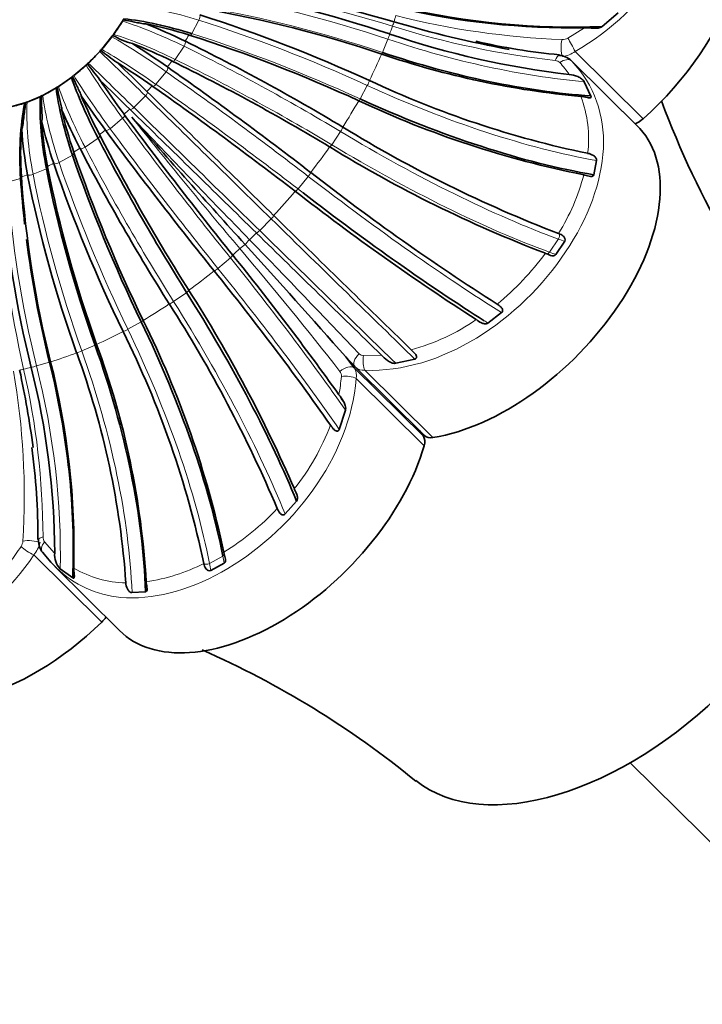
# Model space of a CAD drawing. Units: millimetres. Extents: x 0 to 1478, y 0 to 1777.
# Drawn here: x 700 to 717, y 1176 to 1200 of the extents above; entities that cross this region are included whole.
import ezdxf
from ezdxf import colors
from ezdxf.entities.mleader import LeaderData, LeaderLine
from ezdxf.math import Vec2, Vec3

# ---------------------------------------------------------------- set-up
doc = ezdxf.new("R2010")
doc.units = ezdxf.units.MM
doc.layers.add('DV1_Défaut', color=7, linetype='Continuous')
doc.layers.add('Défaut', color=7, linetype='Continuous')

# ---------------------------------------------------------------- blocks, each defined once
blk = doc.blocks.new('_DOT')
at = {"color": 0}
blk.add_line((0, 0), (-1, 0), dxfattribs=at)
at = {"color": 0, "const_width": 0.333}
blk.add_lwpolyline([(-0.1665, 0, 1), (0.1665, 0, 1)], format="xyb", close=True, dxfattribs=at)
blk = doc.blocks.new('SE')
at = {"layer": 'DV1_Défaut', "color": 7, "linetype": 'Continuous', "lineweight": 35}
for p, q in [((714.35, 1199.737), (714.735, 1200.069)), ((702.647, 1199.865), (702.432, 1199.543)), ((702.647, 1199.865), (702.647, 1199.865)), ((702.39, 1199.488), (702.14, 1199.18)), ((702.391, 1199.488), (702.39, 1199.488)), ((702.432, 1199.543), (702.432, 1199.543)), ((704.267, 1199.529), (704.275, 1199.527)), ((709.166, 1199.552), (709.164, 1199.553)), ((704.183, 1199.374), (704.176, 1199.377)), ((702.092, 1199.128), (701.812, 1198.842)), ((702.093, 1199.128), (702.092, 1199.128)), ((702.14, 1199.18), (702.139, 1199.18)), ((708.971, 1199.065), (708.973, 1199.064)), ((701.76, 1198.794), (701.457, 1198.537)), ((701.761, 1198.794), (701.76, 1198.794)), ((701.812, 1198.842), (701.812, 1198.842)), ((703.751, 1198.744), (703.744, 1198.748)), ((703.853, 1198.896), (703.861, 1198.892)), ((715.262, 1197.255), (713.603, 1198.897)), ((701.402, 1198.495), (701.084, 1198.273)), ((701.403, 1198.495), (701.402, 1198.495)), ((701.457, 1198.537), (701.457, 1198.537)), ((701.027, 1198.237), (700.702, 1198.056)), ((701.027, 1198.238), (701.027, 1198.237)), ((701.084, 1198.273), (701.084, 1198.273)), ((703.368, 1198.288), (703.375, 1198.283)), ((708.672, 1198.416), (708.67, 1198.416)), ((714.074, 1198.04), (713.911, 1198.389)), ((700.644, 1198.028), (700.319, 1197.892)), ((700.644, 1198.028), (700.644, 1198.028)), ((700.702, 1198.056), (700.701, 1198.056)), ((703.249, 1198.144), (703.244, 1198.149)), ((700.262, 1197.872), (699.946, 1197.784)), ((700.262, 1197.872), (700.262, 1197.872)), ((700.319, 1197.892), (700.319, 1197.891)), ((708.409, 1197.926), (708.411, 1197.925)), ((702.692, 1197.588), (702.687, 1197.594)), ((702.823, 1197.721), (702.829, 1197.715)), ((708.025, 1197.281), (708.023, 1197.282)), ((702.091, 1197.09), (702.087, 1197.097)), ((702.233, 1197.209), (702.237, 1197.203)), ((707.7, 1196.8), (707.702, 1196.799)), ((701.462, 1196.662), (701.459, 1196.67)), ((701.61, 1196.765), (701.614, 1196.757)), ((700.821, 1196.315), (700.819, 1196.324)), ((700.972, 1196.398), (700.974, 1196.39)), ((714.144, 1196.119), (714.213, 1196.465)), ((700.183, 1196.058), (700.182, 1196.067)), ((700.332, 1196.12), (700.334, 1196.111)), ((707.24, 1196.175), (707.238, 1196.176)), ((706.862, 1195.716), (706.864, 1195.715)), ((706.337, 1195.126), (706.335, 1195.128)), ((705.915, 1194.7), (705.916, 1194.698)), ((713.292, 1194.684), (713.286, 1194.687)), ((713.219, 1194.176), (713.434, 1194.498)), ((705.337, 1194.16), (705.336, 1194.161)), ((712.963, 1194.205), (712.97, 1194.203)), ((704.882, 1193.776), (704.883, 1193.775)), ((704.266, 1193.3), (704.265, 1193.302)), ((703.788, 1192.969), (703.789, 1192.967)), ((711.561, 1192.503), (711.894, 1192.759)), ((703.151, 1192.567), (703.15, 1192.569)), ((711.388, 1192.521), (711.399, 1192.514)), ((702.662, 1192.297), (702.663, 1192.295)), ((702.017, 1191.98), (702.016, 1191.982)), ((701.529, 1191.778), (701.53, 1191.776)), ((700.894, 1191.553), (700.893, 1191.555)), ((708.093, 1191.677), (708.301, 1191.413)), ((708.324, 1191.435), (708.093, 1191.677)), ((709.313, 1191.521), (709.779, 1191.625)), ((700.419, 1191.423), (700.42, 1191.421)), ((708.331, 1191.428), (710.016, 1189.759)), ((708.029, 1190.601), (707.982, 1190.667)), ((707.934, 1189.909), (708.087, 1190.381)), ((709.897, 1189.877), (709.987, 1189.743)), ((706.613, 1187.848), (706.893, 1188.163)), ((705.121, 1186.906), (705.12, 1186.913)), ((700.999, 1186.564), (702.577, 1185.002)), ((701.128, 1186.505), (701.435, 1186.289)), ((704.632, 1186.641), (704.633, 1186.634)), ((704.8, 1186.47), (705.126, 1186.651)), ((702.879, 1185.928), (703.208, 1185.952)), ((715.033, 1181.779), (719.438, 1177.417))]:
    blk.add_line(p, q, dxfattribs=at)
at = {"layer": 'DV1_Défaut', "color": 7, "linetype": 'Continuous', "lineweight": 18}
for p, q in [((704.335, 1199.562), (704.509, 1199.889)), ((713.51, 1199.453), (713.918, 1199.706)), ((708.991, 1199.1), (709.12, 1199.426)), ((703.934, 1198.932), (704.149, 1199.253)), ((713.688, 1199.127), (715.346, 1197.486)), ((713.61, 1198.89), (715.268, 1197.248)), ((703.462, 1198.325), (703.712, 1198.632)), ((708.445, 1197.97), (708.619, 1198.298)), ((702.928, 1197.757), (703.209, 1198.043)), ((702.348, 1197.242), (702.65, 1197.499)), ((707.752, 1196.852), (707.967, 1197.173)), ((701.734, 1196.793), (702.052, 1197.014)), ((701.102, 1196.419), (701.427, 1196.601)), ((700.467, 1196.132), (700.792, 1196.268)), ((706.929, 1195.773), (707.179, 1196.08)), ((699.846, 1195.937), (700.162, 1196.025)), ((705.996, 1194.759), (706.276, 1195.045)), ((713.065, 1194.232), (713.28, 1194.553)), ((704.976, 1193.836), (705.279, 1194.093)), ((703.895, 1193.027), (704.213, 1193.248)), ((702.779, 1192.35), (703.104, 1192.531)), ((701.655, 1191.823), (701.98, 1191.96)), ((700.552, 1191.46), (700.868, 1191.548)), ((708.53, 1191.708), (708.965, 1191.721)), ((708.301, 1191.413), (709.987, 1189.743)), ((708.563, 1191.351), (710.221, 1189.709)), ((708.347, 1191.15), (710.005, 1189.508)), ((700.745, 1187.169), (700.993, 1186.893)), ((700.482, 1186.849), (702.14, 1185.208)), ((704.769, 1186.64), (705.094, 1186.821))]:
    blk.add_line(p, q, dxfattribs=at)
at = {"layer": 'DV1_Défaut', "color": 7, "linetype": 'Continuous', "lineweight": 35}
for centre, radius, start, end in [((701.853, 1199.053), 3.595, 87.8253, 182.7364), ((699.79, 1171.757), 29.334, 71.3632, 80.1647), ((702.052, 1175.28), 25.607, 73.6192, 83.3661), ((699.594, 1171.259), 29.344, 71.3641, 80.1626), ((713.612, 1218.457), 18.754, 256.9375, 270.9364), ((702.6, 1199.969), 0.0939, 309.9851, 329.7703), ((693.591, 1165.619), 36.098, 65.3089, 72.3503), ((702.54, 1199.928), 0.124, 329.4184, 345.5938), ((698.471, 1187.727), 12.972, 63.9113, 68.557), ((701.279, 1190.128), 9.865, 72.3709, 78.6934), ((717.437, 1227.731), 29.054, 253.6834, 259.3754), ((702.291, 1199.561), 0.123, 323.652, 340.2284), ((702.347, 1199.605), 0.105, 305.2391, 323.8809), ((703.455, 1201.352), 2.111, 240.2448, 254.5188), ((693.325, 1165.116), 36.111, 65.3095, 72.3485), ((716.027, 1219.761), 21.342, 251.2462, 263.3236), ((698.15, 1187.247), 12.97, 63.9151, 68.5618), ((690.365, 1179.674), 23.299, 54.9534, 57.4784), ((681.995, 1154.077), 50.439, 58.9342, 63.903), ((714.813, 1214.859), 15.886, 257.0891, 264.5639), ((702.003, 1199.208), 0.12, 318.1661, 335.2098), ((702.055, 1199.255), 0.113, 300.5587, 318.3321), ((705.675, 1203.516), 5.629, 230.7328, 235.8601), ((715.724, 1218.845), 20.902, 251.1538, 264.7989), ((713.276, 1198.586), 0.447, 43.6876, 90.7906), ((701.683, 1198.878), 0.114, 312.7653, 330.4138), ((701.73, 1198.93), 0.12, 295.7959, 312.9107), ((696.683, 1194.426), 6.733, 36.4854, 40.763), ((347.519, 833.469), 509.443, 45.71225, 45.82667), ((689.996, 1179.221), 23.288, 54.9574, 57.4836), ((649.465, 1121.354), 94.531, 52.32725, 54.95227), ((681.663, 1153.578), 50.459, 58.9346, 63.9014), ((701.338, 1198.58), 0.106, 307.258, 325.7105), ((701.382, 1198.635), 0.123, 290.8217, 307.4224), ((700.977, 1198.319), 0.0957, 301.4365, 320.9516), ((701.018, 1198.379), 0.124, 285.513, 301.6717), ((723.137, 1212.703), 25.426, 214.1479, 216.4581), ((351.39, 837.39), 503.332, 45.71623, 45.83204), ((649.059, 1120.854), 94.58, 52.32725, 54.9509), ((718.907, 1220.262), 24.125, 244.8978, 258.2512), ((700.609, 1198.104), 0.0836, 295.0535, 315.949), ((700.648, 1198.168), 0.124, 279.7473, 295.444), ((714.026, 1203.302), 13.455, 202.9969, 207.4636), ((722.694, 1212.329), 25.442, 214.1532, 216.462), ((-751.555, -293.412), 2083.553, 45.59598, 45.714629), ((700.241, 1197.939), 0.0707, 287.7956, 310.434), ((700.279, 1198.009), 0.124, 273.4023, 288.4918), ((718.547, 1219.506), 23.843, 244.8428, 258.7609), ((737.366, 1205.957), 23.019, 200.4245, 219.6294), ((710.962, 1199.933), 10.047, 192.7675, 198.954), ((713.552, 1202.972), 13.459, 203.0019, 207.4673), ((785.951, 1259.115), 103.527, 216.46368, 218.85908), ((-760.284, -302.304), 2095.414, 45.595621, 45.713598), ((857.418, 1332.485), 205.18, 221.1305, 222.29159), ((709.331, 1197.99), 8.673, 183.6246, 191.0725), ((710.475, 1199.663), 10.049, 192.7721, 198.9573), ((724.706, 1224.482), 31.909, 238.482, 249.0291), ((708.218, 1196.611), 8.055, 175.5442, 183.8735), ((708.845, 1197.786), 8.674, 183.6287, 191.0756), ((748.751, 1221.354), 52.592, 207.4758, 212.2357), ((785.5, 1258.73), 103.529, 216.46302, 218.85837), ((724.325, 1223.882), 31.778, 238.4594, 249.0501), ((736.448, 1208.691), 36.996, 198.9746, 205.8353), ((748.281, 1221.025), 52.6, 207.4755, 212.2347), ((730.068, 1202.053), 29.805, 191.0981, 199.7481), ((735.967, 1208.422), 37.004, 198.9746, 205.834), ((729.588, 1201.85), 29.812, 191.0985, 199.7465), ((743.92, 1243.276), 59.698, 232.08992, 237.43434), ((725.444, 1197.679), 25.795, 183.8971, 194.0366), ((725.912, 1197.811), 25.789, 183.8964, 194.0383), ((744.062, 1243.522), 60.574, 232.11412, 237.23403), ((1703.097, 2212.673), 1424.406, 225.591237, 225.779903), ((1730.996, 2241.174), 1464.889, 225.591753, 225.758428), ((530.483, 1035.157), 236.736, 41.38829, 42.27864), ((648.47, 1148.24), 73.093, 35.5675, 38.92094), ((649.995, 1149.387), 70.59, 35.13908, 38.96236), ((675.425, 1174.869), 34.228, 23.3926, 32.5801), ((675.365, 1174.772), 33.75, 23.0337, 32.6239), ((681.623, 1181.9), 24.026, 12.0445, 26.36), ((681.208, 1181.653), 23.949, 12.0207, 26.3823), ((682.353, 1184.742), 20.427, 4.0076, 20.1424), ((683.018, 1184.993), 20.243, 3.4078, 20.1921), ((682.783, 1186.968), 18.682, 358.6528, 14.2061), ((674.873, 1185.982), 25.831, 7.7641, 12.0045), ((682.05, 1186.794), 18.944, 0.3013, 14.1382), ((684.94, 1187.339), 15.642, 359.569, 7.8212), ((701.06, 1187.191), 0.459, 176.8108, 224.6132), ((703.675, 1189.248), 3.784, 218.0872, 225.7965), ((701.495, 1186.85), 0.503, 175.0917, 223.2685), ((695.317, 1163.579), 22.914, 50.7945, 66.1188)]:
    blk.add_arc(centre, radius, start, end, dxfattribs=at)
at = {"layer": 'DV1_Défaut', "color": 7, "linetype": 'Continuous', "lineweight": 18}
for centre, radius, start, end in [((700.756, 1172.597), 28.438, 72.6616, 81.3958), ((714.096, 1218.884), 19.479, 255.7918, 267.8712), ((715.501, 1219.679), 20.899, 252.5409, 263.6939), ((713.379, 1199.685), 0.266, 268.5895, 299.388), ((713.289, 1199.657), 0.663, 277.8984, 306.978), ((713.194, 1198.738), 0.169, 44.1308, 85.949), ((711.197, 1196.945), 2.853, 34.5735, 42.0537), ((711.107, 1197.003), 2.91, 352.8824, 20.6566), ((807.975, 1281.352), 134.438, 218.576, 220.34477), ((1117.901, 1593.889), 573.895, 223.682505, 224.096142), ((708.808, 1197.453), 5.263, 328.2892, 345.3272), ((724.803, 1196.973), 25.196, 182.8503, 192.8261), ((424.823, 921.767), 391.562, 43.59193, 44.15631), ((630.742, 1130.858), 98.069, 38.06541, 40.32341), ((707.383, 1198.315), 6.93, 309.4488, 323.6288), ((708.259, 1197.014), 5.359, 285.5115, 304.2879), ((708.532, 1191.865), 0.158, 223.9549, 269.1865), ((682.529, 1188.287), 17.722, 356.4438, 9.8856), ((682.037, 1187.204), 18.672, 0.2581, 12.9239), ((707.816, 1191.22), 0.171, 354.3396, 37.1174), ((708.02, 1191.228), 0.336, 346.7086, 33.4858), ((708.53, 1191.64), 0.291, 224.8998, 276.4545), ((703.742, 1191.55), 4.259, 349.2321, 355.3166), ((702.32, 1192.043), 5.768, 321.5742, 339.425), ((701.597, 1192.559), 6.655, 301.966, 316.4959), ((699.934, 1187.207), 0.284, 327.0086, 356.1122), ((700.899, 1187.281), 0.19, 178.1076, 216.1856), ((695.795, 1189.909), 5.227, 321.6957, 326.8632), ((699.93, 1187.324), 0.728, 319.2899, 346.4338), ((702.761, 1188.699), 2.531, 239.066, 269.2893), ((702.589, 1190.651), 4.501, 278.1309, 296.9947)]:
    blk.add_arc(centre, radius, start, end, dxfattribs=at)
at = {"layer": 'DV1_Défaut', "color": 7, "linetype": 'Continuous', "lineweight": 35}
for centre, major_axis, ratio, start_param, end_param in [((713.697, 1199.91), (-3.518, -3.553), 0.579228, 1.458037, 3.141593), ((710.59, 1206.92), (11.358, -2.889), 0.580615, 4.753124, 5.192668), ((705.647, 1196.729), (-4.95, 2.631), 0.375387, -1.110726, -0.745704), ((700.705, 1200.189), (2.111, 2.132), 0.579228, -1.31603, -1.182597), ((700.705, 1200.189), (2.111, 2.132), 0.579228, 4.810076, 4.943508), ((700.705, 1200.189), (2.111, 2.132), 0.579228, 4.652996, 4.786429), ((709.88, 1204.812), (10.898, -4.31), 0.483959, 4.821291, 5.289084), ((713.283, 1198.732), (-0.031, -0.298), 0.381163, 3.143491, 3.213333), ((700.705, 1200.189), (-2.111, -2.132), 0.579228, 1.354324, 1.487756), ((700.705, 1200.189), (-2.111, -2.132), 0.579228, 1.197244, 1.330677), ((704.57, 1195.526), (-3.206, 4.599), 0.246216, 0.711199, 1.076221), ((700.705, 1200.189), (-2.111, -2.132), 0.579228, 1.040165, 1.173597), ((704.245, 1195.3), (-2.728, 4.897), 0.364748, 0.742066, 1.107088), ((700.705, 1200.189), (-2.111, -2.132), 0.579228, 0.883085, 1.016517), ((703.912, 1195.115), (-2.17, 5.169), 0.4743, 0.788745, 1.153766), ((700.705, 1200.189), (-2.111, -2.132), 0.579228, 0.726005, 0.859438), ((703.58, 1194.977), (-1.504, 5.4), 0.572172, 0.854865, 1.219886), ((708.864, 1202.668), (10.348, -5.501), 0.375387, 4.869608, 5.433371), ((715.181, 1197.728), (-0.352, -0.355), 0.579228, 0.97888, 1.458037), ((711.691, 1193.758), (3.518, 3.553), 0.579228, 3.814232, 6.253512), ((714.911, 1196.899), (-0.352, -0.355), 0.579228, 3.111919, 3.141593), ((708.928, 1192.958), (-8.761, 12.567), 0.246216, 1.077018, 1.37801), ((709.124, 1193.057), (-7.455, 13.383), 0.364748, 1.107886, 1.408877), ((709.317, 1193.129), (-5.93, 14.125), 0.4743, 1.154564, 1.455556), ((709.503, 1193.172), (-4.11, 14.757), 0.572172, 1.220684, 1.295908), ((706.021, 1198.489), (9.078, -7.412), 0.133413, -1.349115, -0.822831), ((709.503, 1193.172), (-4.11, 14.757), 0.572172, 1.321028, 1.521676), ((700.612, 1193.46), (6.702, -9.614), 0.246216, 0.826763, 1.379072), ((698.505, 1192.118), (5.703, -10.238), 0.364748, 0.838675, 1.40994), ((696.371, 1191.053), (4.536, -10.806), 0.4743, 0.892855, 1.456618), ((694.264, 1190.293), (3.144, -11.29), 0.572172, 1.054945, 1.522738), ((714.541, 1186.489), (4.925, 4.974), 0.579228, 3.204257, 6.220767), ((709.614, 1189.413), (0.352, 0.355), 0.579228, 5.468114, 6.168336), ((710.368, 1190.114), (0.352, 0.355), 0.579228, 3.141593, 3.814232), ((706.095, 1188.555), (3.518, 3.553), 0.579228, 3.141593, 5.468114), ((700.897, 1187.216), (0.3, 0), 0.308272, 3.070512, 3.138115), ((701.945, 1185.422), (0.352, 0.355), 0.579228, 4.682716, 5.010086), ((700.187, 1187.35), (3.518, 3.553), 0.579228, 3.141593, 4.682716)]:
    blk.add_ellipse(centre, major_axis=major_axis, ratio=ratio, start_param=start_param, end_param=end_param, dxfattribs=at)
at = {"layer": 'DV1_Défaut', "color": 7, "linetype": 'Continuous', "lineweight": 18}
for centre, major_axis, ratio, start_param, end_param in [((707.973, 1191.955), (-14.245, 5.634), 0.483959, 4.822353, 5.123345), ((705.821, 1197.056), (-4.95, 2.631), 0.375387, -1.110726, -0.745704), ((707.844, 1191.629), (-14.245, 5.634), 0.483959, 4.822353, 5.123345), ((704.492, 1199.938), (-0.033, -0.0944), 0.350861, 1.158329, 2.691052), ((709.287, 1199.839), (0.073, 0.291), 0.048504, 0.992426, 1.555216), ((705.643, 1196.722), (-4.658, 3.118), 0.257571, -1.078503, -0.713481), ((708.086, 1192.15), (-13.527, 7.19), 0.375387, 4.87067, 5.171661), ((702.434, 1198.477), (6.235, 6.297), 0.579228, -0.901299, -0.874731), ((709.205, 1199.587), (0.089, 0.287), 0.082972, 0.45762, 1.02041), ((705.423, 1196.393), (-4.342, 3.545), 0.133413, -1.059889, -0.694868), ((705.428, 1196.4), (-4.658, 3.118), 0.257571, -1.078503, -0.713481), ((700.949, 1199.948), (3.526, 3.56), 0.579228, -1.18942, -1.152127), ((704.318, 1199.61), (0.033, 0.0944), 0.350861, 3.316236, 4.299922), ((707.912, 1191.823), (-13.527, 7.19), 0.375387, 4.87067, 5.171661), ((709.134, 1199.472), (-0.035, -0.0937), 0.034045, 1.065302, 2.605671), ((710.009, 1205.137), (10.898, -4.31), 0.483959, 4.821291, 5.260835), ((713.589, 1199.273), (-0.143, 0.264), 0.072451, 4.089374, 5.424318), ((704.128, 1199.295), (-0.0458, -0.0889), 0.394396, 1.286699, 2.819422), ((708.222, 1192.34), (-12.73, 8.522), 0.257571, -1.380292, -1.0793), ((713.448, 1199.239), (0.01, 0.3), 0.337842, 0.939766, 2.503961), ((705.166, 1196.08), (-4, 3.927), 0.00597, -1.053478, -0.688456), ((705.172, 1196.086), (-4.342, 3.545), 0.133413, -1.059889, -0.694868), ((702.434, 1198.477), (6.235, 6.297), 0.579228, -1.058379, -0.969009), ((713.283, 1198.732), (-0.031, -0.298), 0.381163, 3.213333, 4.125911), ((713.396, 1198.681), (0.219, 0.205), 0.622291, 0.030901, 1.365845), ((704.88, 1195.788), (-3.625, 4.276), 0.12162, 0.693768, 1.05879), ((704.886, 1195.794), (-4, 3.927), 0.00597, -1.053478, -0.688456), ((703.687, 1198.668), (-0.0583, -0.0813), 0.421289, 1.423156, 2.955879), ((700.949, 1199.948), (3.526, 3.56), 0.579228, -1.3465, -1.309207), ((703.913, 1198.974), (0.0458, 0.0889), 0.394396, 3.377858, 4.428292), ((708.007, 1192.019), (-12.73, 8.522), 0.257571, -1.380292, -1.0793), ((704.577, 1195.532), (-3.625, 4.276), 0.12162, 0.693768, 1.05879), ((708.378, 1192.52), (-11.866, 9.688), 0.133413, -1.361679, -1.060687), ((704.252, 1195.305), (-3.206, 4.599), 0.246216, 0.711199, 1.076221), ((700.949, 1199.948), (3.526, 3.56), 0.579228, -1.503579, -1.466287), ((703.436, 1198.361), (0.0583, 0.0813), 0.421289, 3.032026, 4.564749), ((708.128, 1192.213), (-11.866, 9.688), 0.133413, -1.361679, -1.060687), ((708.629, 1198.335), (-0.044, -0.0898), 0.08075, 1.184655, 2.725024), ((709.038, 1202.996), (10.348, -5.501), 0.375387, 4.869608, 5.421917), ((703.919, 1195.119), (-2.728, 4.897), 0.364748, 0.742066, 1.107088), ((703.178, 1198.073), (-0.0699, -0.0716), 0.430875, 1.564181, 3.096904), ((708.551, 1192.686), (-10.931, 10.733), 0.00597, -1.355267, -1.054276), ((703.588, 1194.979), (-2.17, 5.169), 0.4743, 0.788745, 1.153766), ((702.898, 1197.788), (-0.0699, -0.0716), 0.430875, 0.031458, 1.564181), ((708.271, 1192.4), (-10.931, 10.733), 0.00597, -1.355267, -1.054276), ((702.434, 1198.477), (6.235, 6.297), 0.579228, -1.215458, -1.126089), ((708.455, 1198.008), (0.044, 0.0898), 0.08075, 3.332995, 4.326248), ((702.615, 1197.524), (-0.0799, -0.0602), 0.422921, 1.705417, 3.238139), ((700.949, 1199.948), (-3.526, -3.56), 0.579228, 1.480934, 1.518226), ((708.736, 1192.833), (-9.905, 11.686), 0.12162, 1.059587, 1.360579), ((707.971, 1197.201), (-0.053, -0.0848), 0.11515, 1.308503, 2.848872), ((702.01, 1197.035), (-0.0878, -0.0478), 0.397621, 1.842466, 3.375189), ((700.949, 1199.948), (-3.526, -3.56), 0.579228, 1.323854, 1.361147), ((702.312, 1197.268), (-0.0799, -0.0602), 0.422921, 0.172694, 1.705417), ((708.433, 1192.576), (-9.905, 11.686), 0.12162, 1.059587, 1.360579), ((707.782, 1200.865), (9.739, -6.52), 0.257571, 4.901831, 5.473096), ((701.692, 1196.813), (-0.0878, -0.0478), 0.397621, 0.309743, 1.842466), ((708.61, 1192.736), (-8.761, 12.567), 0.246216, 1.077018, 1.37801), ((702.434, 1198.477), (6.235, 6.297), 0.579228, -1.372538, -1.283169), ((707.756, 1196.88), (0.053, 0.0848), 0.11515, 3.394539, 4.450096), ((707.567, 1200.543), (9.739, -6.52), 0.257571, 4.901831, 5.473096), ((701.379, 1196.618), (-0.0936, -0.0351), 0.355598, 1.971706, 3.504429), ((700.949, 1199.948), (-3.526, -3.56), 0.579228, 1.166774, 1.204067), ((700.949, 1199.948), (-3.526, -3.56), 0.579228, 1.009695, 1.046988), ((701.054, 1196.436), (-0.0936, -0.0351), 0.355598, 0.438983, 1.971706), ((708.798, 1192.876), (-7.455, 13.383), 0.364748, 1.107886, 1.408877), ((700.949, 1199.948), (-3.526, -3.56), 0.579228, 0.852615, 0.889908), ((700.413, 1196.146), (-0.0974, -0.0227), 0.297887, 0.558046, 2.090769), ((708.992, 1192.993), (-5.93, 14.125), 0.4743, 1.154564, 1.455556), ((700.738, 1196.282), (-0.0974, -0.0227), 0.297887, 2.090769, 2.692258), ((707.177, 1196.099), (-0.0618, -0.0786), 0.1364, 1.435714, 2.976083), ((706.272, 1198.796), (9.078, -7.412), 0.133413, -1.362741, -0.798978), ((709.187, 1193.084), (-4.11, 14.757), 0.572172, 1.220684, 1.521676), ((700.102, 1196.037), (-0.0994, -0.0109), 0.22591, -4.0846, -3.727247), ((702.434, 1198.477), (6.235, 6.297), 0.579228, 4.753568, 4.842937), ((706.926, 1195.792), (0.0618, 0.0786), 0.1364, 3.036938, 4.577307), ((706.021, 1198.489), (9.078, -7.412), 0.133413, -1.362741, -1.349115), ((706.266, 1195.055), (-0.07, -0.0714), 0.143975, 1.564764, 3.105133), ((704.544, 1196.841), (8.362, -8.211), 0.00597, -1.356329, -0.888536), ((702.434, 1198.477), (-6.235, -6.297), 0.579228, 1.517697, 1.544265), ((705.986, 1194.77), (-0.07, -0.0714), 0.143975, 0.024395, 1.564764), ((704.264, 1196.556), (8.362, -8.211), 0.00597, -1.356329, -0.916785), ((713.238, 1194.605), (-0.0371, -0.0929), 0.615596, 1.237837, 2.796965), ((705.569, 1194.285), (-0.229, -0.194), 0.2096, 4.228117, 4.790907), ((705.798, 1194.499), (-0.215, -0.209), 0.213345, 4.752569, 5.315359), ((709.828, 1198.517), (6.118, -4.096), 0.257571, -0.810445, -0.780186), ((705.261, 1194.096), (-0.0774, -0.0634), 0.137689, 1.693897, 3.234266), ((702.434, 1198.477), (-6.235, -6.297), 0.579228, 1.454895, 1.481463), ((713.023, 1194.284), (0.0371, 0.0929), 0.615596, 3.352212, 4.37943), ((709.613, 1198.196), (6.118, -4.096), 0.257571, -0.810445, -0.780186), ((702.642, 1195.048), (7.578, -8.94), 0.12162, 0.922097, 1.361641), ((702.434, 1198.477), (-6.235, -6.297), 0.579228, 1.297816, 1.387185), ((704.958, 1193.839), (-0.0774, -0.0634), 0.137689, 0.153528, 1.693897), ((702.339, 1194.791), (7.578, -8.94), 0.12162, 0.893848, 1.361641), ((704.186, 1193.244), (-0.0837, -0.0547), 0.117698, 1.821349, 3.361717), ((702.434, 1198.477), (-6.235, -6.297), 0.579228, 1.140736, 1.230105), ((703.868, 1193.023), (-0.0837, -0.0547), 0.117698, 0.28098, 1.821349), ((700.294, 1193.239), (6.702, -9.614), 0.246216, 0.815309, 1.379072), ((706.021, 1198.489), (9.078, -7.412), 0.133413, -0.822831, -0.810431), ((702.434, 1198.477), (-6.235, -6.297), 0.579228, 0.983656, 1.073026), ((702.743, 1192.34), (-0.0889, -0.0457), 0.084493, 0.405196, 1.945565), ((698.179, 1191.937), (5.703, -10.238), 0.364748, 0.838675, 1.40994), ((702.434, 1198.477), (-6.235, -6.297), 0.579228, 0.826577, 0.915946), ((701.61, 1191.809), (-0.093, -0.0368), 0.038891, 0.525004, 2.065373), ((696.047, 1190.917), (4.536, -10.806), 0.4743, 0.904308, 1.456618), ((708.538, 1191.644), (0.218, 0.207), 0.545028, 1.604216, 3.168411), ((700.813, 1191.53), (-0.096, -0.028), 0.017983, 3.715448, 4.103124), ((708.651, 1191.594), (0.013, 0.3), 0.452036, 1.200892, 2.535836), ((700.414, 1191.414), (-0.293, -0.066), 0.024978, -0.919755, -0.356965), ((702.434, 1198.477), (-6.235, -6.297), 0.579228, 0.732298, 0.758867), ((700.497, 1191.442), (-0.096, -0.028), 0.017983, 4.103124, 5.643493), ((693.948, 1190.205), (3.144, -11.29), 0.572172, 1.083193, 1.522738), ((708.077, 1191.215), (-0.236, -0.185), 0.540321, 3.252838, 4.817033), ((708.113, 1191.093), (-0.299, 0.02), 0.376562, 3.836606, 5.17155), ((700.41, 1187.117), (-0.299, 0.019), 0.258295, 3.863877, 5.428071), ((700.897, 1187.216), (0.3, 0), 0.308272, 2.249202, 3.070512), ((700.365, 1186.978), (-0.253, 0.161), 0.183816, 0.829455, 2.164399), ((700.933, 1187.094), (0.238, 0.182), 0.617662, 1.923545, 3.258488), ((705.039, 1186.861), (-0.0973, -0.0229), 0.572446, 2.031799, 2.988462), ((700.955, 1190.147), (3.583, -6.432), 0.364748, 0.808771, 0.839031), ((704.714, 1186.68), (-0.0973, -0.0229), 0.572446, 0.472671, 2.031799), ((700.629, 1189.965), (3.583, -6.432), 0.364748, 0.808771, 0.839031)]:
    blk.add_ellipse(centre, major_axis=major_axis, ratio=ratio, start_param=start_param, end_param=end_param, dxfattribs=at)
for points, knots in [([(715.879, 1204.785), (716.222, 1204.443), (716.423, 1203.991), (716.519, 1202.768), (716.29, 1201.934), (715.328, 1200.37), (714.588, 1199.631), (713.688, 1199.127)], [0, 0, 0, 0, 0.273905, 0.273905, 0.636953, 0.636953, 1, 1, 1, 1]), ([(713.61, 1198.89), (714.157, 1198.307), (714.414, 1197.58), (714.34, 1195.947), (714.006, 1195.057), (712.909, 1193.416), (712.137, 1192.66), (710.428, 1191.614), (709.479, 1191.319), (708.563, 1191.351)], [0, 0, 0, 0, 0.25, 0.25, 0.5, 0.5, 0.75, 0.75, 1, 1, 1, 1]), ([(708.347, 1191.15), (708.275, 1190.2), (707.888, 1189.258), (706.693, 1187.596), (705.895, 1186.894), (704.234, 1185.968), (703.362, 1185.742), (702.005, 1185.871), (701.471, 1186.116), (701.033, 1186.533)], [0, 0, 0, 0, 0.263658, 0.263658, 0.527316, 0.527316, 0.790974, 0.790974, 1, 1, 1, 1]), ([(700.482, 1186.849), (699.925, 1185.997), (699.17, 1185.344), (697.613, 1184.568), (696.828, 1184.456), (695.874, 1184.708), (695.588, 1184.872), (695.355, 1185.102)], [0, 0, 0, 0, 0.396219, 0.396219, 0.792438, 0.792438, 1, 1, 1, 1])]:
    blk.add_open_spline(points, degree=3, knots=knots, dxfattribs=at)
at = {"layer": 'DV1_Défaut', "color": 7, "linetype": 'Continuous', "lineweight": 35}
for points, knots in [([(703.213, 1199.801), (703.216, 1199.797), (703.21, 1199.797), (703.201, 1199.796), (703.196, 1199.797), (703.18, 1199.798), (703.169, 1199.8), (703.135, 1199.805), (703.111, 1199.81), (703.04, 1199.823), (702.992, 1199.833), (702.849, 1199.862), (702.754, 1199.88), (702.66, 1199.897)], [0, 0, 0, 0, 0.03125, 0.03125, 0.0625, 0.0625, 0.125, 0.125, 0.25, 0.25, 0.5, 0.5, 1, 1, 1, 1]), ([(713.918, 1199.706), (713.989, 1199.707), (714.061, 1199.699), (714.173, 1199.692), (714.211, 1199.692), (714.284, 1199.703), (714.321, 1199.714), (714.35, 1199.737)], [0, 0, 0, 0, 0.5, 0.5, 0.75, 0.75, 1, 1, 1, 1]), ([(701.64, 1198.046), (701.644, 1198.042), (701.643, 1198.048), (701.641, 1198.055), (701.639, 1198.059), (701.634, 1198.073), (701.63, 1198.082), (701.617, 1198.111), (701.608, 1198.132), (701.579, 1198.193), (701.559, 1198.234), (701.501, 1198.358), (701.463, 1198.44), (701.426, 1198.52)], [0, 0, 0, 0, 0.03125, 0.03125, 0.0625, 0.0625, 0.125, 0.125, 0.25, 0.25, 0.5, 0.5, 1, 1, 1, 1]), ([(713.911, 1198.389), (713.897, 1198.414), (713.872, 1198.439), (713.816, 1198.482), (713.785, 1198.5), (713.685, 1198.542), (713.613, 1198.556), (713.546, 1198.564)], [0, 0, 0, 0, 0.25, 0.25, 0.5, 0.5, 1, 1, 1, 1]), ([(701.163, 1197.713), (701.168, 1197.71), (701.167, 1197.716), (701.167, 1197.725), (701.167, 1197.73), (701.165, 1197.746), (701.163, 1197.757), (701.157, 1197.791), (701.152, 1197.814), (701.136, 1197.884), (701.125, 1197.931), (701.092, 1198.073), (701.071, 1198.167), (701.052, 1198.259)], [0, 0, 0, 0, 0.03125, 0.03125, 0.0625, 0.0625, 0.125, 0.125, 0.25, 0.25, 0.5, 0.5, 1, 1, 1, 1]), ([(700.675, 1197.441), (700.68, 1197.438), (700.681, 1197.445), (700.683, 1197.456), (700.684, 1197.461), (700.685, 1197.479), (700.686, 1197.491), (700.686, 1197.528), (700.685, 1197.554), (700.683, 1197.631), (700.68, 1197.684), (700.674, 1197.84), (700.671, 1197.944), (700.669, 1198.046)], [0, 0, 0, 0, 0.03125, 0.03125, 0.0625, 0.0625, 0.125, 0.125, 0.25, 0.25, 0.5, 0.5, 1, 1, 1, 1]), ([(713.83, 1198.029), (713.877, 1198.026), (713.926, 1198.016), (714.005, 1198.001), (714.034, 1197.995), (714.066, 1198.001), (714.074, 1198.007), (714.079, 1198.022), (714.077, 1198.031), (714.074, 1198.04)], [0, 0, 0, 0, 0.5, 0.5, 0.75, 0.75, 0.875, 0.875, 1, 1, 1, 1]), ([(700.188, 1197.237), (700.193, 1197.234), (700.196, 1197.242), (700.2, 1197.253), (700.202, 1197.259), (700.207, 1197.278), (700.209, 1197.291), (700.216, 1197.331), (700.22, 1197.359), (700.23, 1197.441), (700.237, 1197.497), (700.257, 1197.665), (700.271, 1197.776), (700.287, 1197.885)], [0, 0, 0, 0, 0.03125, 0.03125, 0.0625, 0.0625, 0.125, 0.125, 0.25, 0.25, 0.5, 0.5, 1, 1, 1, 1]), ([(714.213, 1196.465), (714.217, 1196.488), (714.208, 1196.514), (714.178, 1196.558), (714.157, 1196.576), (714.09, 1196.619), (714.039, 1196.634), (713.994, 1196.642)], [0, 0, 0, 0, 0.25, 0.25, 0.5, 0.5, 1, 1, 1, 1]), ([(713.9, 1196.12), (713.938, 1196.113), (713.98, 1196.098), (714.051, 1196.081), (714.076, 1196.076), (714.122, 1196.084), (714.139, 1196.099), (714.144, 1196.119)], [0, 0, 0, 0, 0.5, 0.5, 0.75, 0.75, 1, 1, 1, 1]), ([(713.434, 1194.498), (713.447, 1194.518), (713.448, 1194.543), (713.433, 1194.588), (713.418, 1194.607), (713.367, 1194.653), (713.327, 1194.671), (713.292, 1194.684)], [0, 0, 0, 0, 0.25, 0.25, 0.5, 0.5, 1, 1, 1, 1]), ([(712.97, 1194.203), (713.004, 1194.19), (713.043, 1194.169), (713.11, 1194.147), (713.135, 1194.142), (713.182, 1194.146), (713.206, 1194.157), (713.219, 1194.177)], [0, 0, 0, 0, 0.5, 0.5, 0.75, 0.75, 1, 1, 1, 1]), ([(711.894, 1192.759), (711.914, 1192.774), (711.923, 1192.8), (711.916, 1192.849), (711.901, 1192.87), (711.854, 1192.921), (711.817, 1192.944), (711.786, 1192.963)], [0, 0, 0, 0, 0.25, 0.25, 0.5, 0.5, 1, 1, 1, 1]), ([(711.279, 1192.586), (711.314, 1192.563), (711.354, 1192.532), (711.427, 1192.497), (711.453, 1192.488), (711.509, 1192.482), (711.538, 1192.487), (711.561, 1192.503)], [0, 0, 0, 0, 0.5, 0.5, 0.75, 0.75, 1, 1, 1, 1]), ([(709.779, 1191.625), (709.791, 1191.628), (709.802, 1191.634), (709.819, 1191.652), (709.824, 1191.664), (709.822, 1191.704), (709.805, 1191.728), (709.758, 1191.789), (709.723, 1191.82), (709.693, 1191.85)], [0, 0, 0, 0, 0.125, 0.125, 0.25, 0.25, 0.5, 0.5, 1, 1, 1, 1]), ([(708.965, 1191.721), (709.009, 1191.678), (709.056, 1191.629), (709.143, 1191.566), (709.175, 1191.547), (709.242, 1191.523), (709.278, 1191.515), (709.313, 1191.521)], [0, 0, 0, 0, 0.5, 0.5, 0.75, 0.75, 1, 1, 1, 1]), ([(708.087, 1190.381), (708.096, 1190.416), (708.092, 1190.453), (708.074, 1190.524), (708.058, 1190.558), (708.005, 1190.651), (707.962, 1190.705), (707.926, 1190.755)], [0, 0, 0, 0, 0.25, 0.25, 0.5, 0.5, 1, 1, 1, 1]), ([(707.721, 1190.016), (707.745, 1189.981), (707.771, 1189.942), (707.827, 1189.888), (707.849, 1189.87), (707.889, 1189.865), (707.902, 1189.869), (707.922, 1189.886), (707.929, 1189.897), (707.934, 1189.909)], [0, 0, 0, 0, 0.5, 0.5, 0.75, 0.75, 0.875, 0.875, 1, 1, 1, 1]), ([(706.893, 1188.163), (706.911, 1188.185), (706.918, 1188.214), (706.917, 1188.27), (706.91, 1188.298), (706.881, 1188.374), (706.856, 1188.418), (706.839, 1188.458)], [0, 0, 0, 0, 0.25, 0.25, 0.5, 0.5, 1, 1, 1, 1]), ([(706.424, 1187.977), (706.438, 1187.943), (706.456, 1187.903), (706.502, 1187.85), (706.522, 1187.834), (706.569, 1187.822), (706.596, 1187.83), (706.613, 1187.848)], [0, 0, 0, 0, 0.5, 0.5, 0.75, 0.75, 1, 1, 1, 1]), ([(705.126, 1186.651), (705.145, 1186.663), (705.157, 1186.685), (705.165, 1186.732), (705.161, 1186.757), (705.145, 1186.826), (705.129, 1186.868), (705.121, 1186.906)], [0, 0, 0, 0, 0.25, 0.25, 0.5, 0.5, 1, 1, 1, 1]), ([(701.435, 1186.289), (701.443, 1186.284), (701.451, 1186.281), (701.464, 1186.283), (701.469, 1186.289), (701.476, 1186.319), (701.472, 1186.348), (701.463, 1186.428), (701.459, 1186.48), (701.46, 1186.529)], [0, 0, 0, 0, 0.125, 0.125, 0.25, 0.25, 0.5, 0.5, 1, 1, 1, 1]), ([(704.633, 1186.634), (704.641, 1186.596), (704.654, 1186.553), (704.695, 1186.497), (704.713, 1186.48), (704.755, 1186.461), (704.78, 1186.46), (704.8, 1186.47)], [0, 0, 0, 0, 0.5, 0.5, 0.75, 0.75, 1, 1, 1, 1]), ([(702.729, 1186.169), (702.732, 1186.121), (702.741, 1186.068), (702.778, 1185.996), (702.794, 1185.973), (702.834, 1185.939), (702.858, 1185.927), (702.879, 1185.928)], [0, 0, 0, 0, 0.5, 0.5, 0.75, 0.75, 1, 1, 1, 1]), ([(703.208, 1185.952), (703.228, 1185.954), (703.242, 1185.969), (703.252, 1186.012), (703.249, 1186.038), (703.237, 1186.11), (703.227, 1186.155), (703.225, 1186.196)], [0, 0, 0, 0, 0.25, 0.25, 0.5, 0.5, 1, 1, 1, 1])]:
    blk.add_open_spline(points, degree=3, knots=knots, dxfattribs=at)
at = {"layer": 'DV1_Défaut', "color": 7, "linetype": 'Continuous', "lineweight": 18}
for points, weights in [([(708.974, 1199.06), (708.98, 1199.073), (708.991, 1199.1)], [0.861955567865, 0.879685851683, 1]), ([(703.104, 1192.531), (703.183, 1192.575), (703.151, 1192.567)], [1, 0.717782238837, 1]), ([(701.98, 1191.96), (702.009, 1191.972), (702.021, 1191.978)], [1, 0.873680766472, 0.860441224975])]:
    blk.add_rational_spline(points, weights, degree=2, dxfattribs=at)
at = {"layer": 'DV1_Défaut', "color": 7, "linetype": 'Continuous', "lineweight": 35}
blk.add_open_spline([(701.033, 1186.533), (701.022, 1186.544), (701.011, 1186.554), (701, 1186.564)], degree=3, dxfattribs=at)

msp = doc.modelspace()

# ---------------------------------------------------------------- block references
at = {"layer": 'Défaut'}
msp.add_blockref('SE', (0, 0), dxfattribs=at)

# ---------------------------------------------------------------- leaders
at = {"layer": 'Défaut', "color": 7, "linetype": 'Continuous', "lineweight": 18}
ml = msp.add_multileader_mtext('Standard', dxfattribs=at)
ml.set_content('{\\pxsm0.9;\\fSolid Edge ISO|b1||i0||c0|p34;\\W1.;25/04/2019\\P}', color=256)
ml.set_leader_properties()
ml.set_arrow_properties(name='DOT')
ml.build(insert=Vec2(0, 0))
ml.multileader.update_dxf_attribs({"leader_type": 0, "dogleg_length": 0, "arrow_head_size": 12})
ctx = ml.context
ctx.base_point, ctx.char_height, ctx.arrow_head_size, ctx.landing_gap_size = Vec3(1390.407, 1750.708), 12, 12, 4.2
notes = []
notes.append((ctx, [(0, (0, 0, 0), (0, 0), (1, 0), 1, [])]))
ctx.mtext.insert = Vec3(1392.407, 1756.828)
for ctx, leaders in notes:
    for number, flags, end, landing, length, lines in leaders:
        leader = LeaderData()
        leader.index, (leader.has_last_leader_line, leader.has_dogleg_vector, leader.attachment_direction) = number, flags
        leader.last_leader_point, leader.dogleg_vector, leader.dogleg_length = Vec3(end), Vec3(landing), length
        for number, points, colour, breaks in lines:
            line = LeaderLine()
            line.index, line.vertices, line.color, line.breaks = number, Vec3.list(points), colors.encode_raw_color(colour), breaks
            leader.lines.append(line)
        ctx.leaders.append(leader)

doc.saveas('drawing.dxf')
